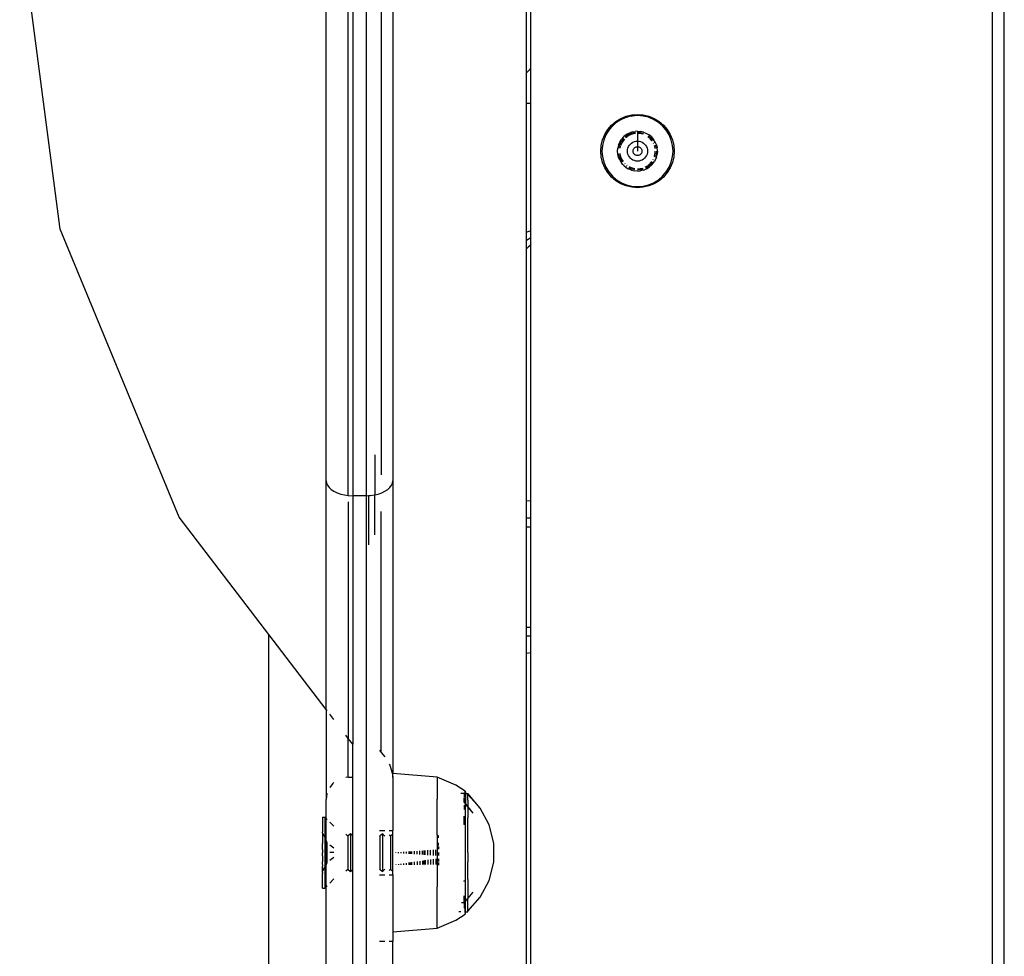
# Model space of a CAD drawing. Extents: x -5587 to 4004, y -4887 to 3368.
# Drawn here: x -1690 to -1469, y -608 to -397 of the extents above; entities that cross this region are included whole.
import ezdxf

# ---------------------------------------------------------------- set-up
doc = ezdxf.new("R2010")
doc.units = 0
doc.layers.get('0').update_dxf_attribs({"linetype": 'CONTINUOUS'})

msp = doc.modelspace()

# ---------------------------------------------------------------- linework, layer by layer
for p, q in [((-1471.5, 79.28), (-1471.5, -842.72)), ((-1468.79, -842.72), (-1468.79, 79.28)), ((-1681.36, -444.29), (-1690.5, -374.7)), ((-1612.5, -374.7), (-1612.5, -504.32)), ((-1616.5, -504.27), (-1616.5, -378.65)), ((-1615.5, -378.45), (-1615.5, -504.32)), ((-1609.12, -379.7), (-1609.12, -499.62)), ((-1621.5, -500.94), (-1621.5, -382.24)), ((-1576.38, -409.11), (-1576.38, -382.07)), ((-1575.38, -408.07), (-1575.38, -382.07)), ((-1606.5, -392.5), (-1606.5, -500.94)), ((-1575.97, -408.75), (-1576.38, -409.11)), ((-1576.38, -415.95), (-1576.38, -409.11)), ((-1575.38, -408.07), (-1575.97, -408.75)), ((-1575.38, -415.95), (-1575.38, -408.07)), ((-1576.38, -444.97), (-1576.38, -415.95)), ((-1576.38, -415.95), (-1575.38, -415.95)), ((-1575.38, -444.62), (-1575.38, -415.95)), ((-1555.13, -419.37), (-1553.93, -418.87)), ((-1553.93, -418.87), (-1552.68, -418.57)), ((-1553.25, -418.94), (-1553.65, -419.06)), ((-1552.84, -418.87), (-1553.25, -418.94)), ((-1552.64, -418.82), (-1552.84, -418.87)), ((-1552.68, -418.57), (-1551.38, -418.47)), ((-1552.64, -418.82), (-1552.49, -418.8)), ((-1552.01, -418.77), (-1552.49, -418.8)), ((-1551.38, -418.72), (-1552.01, -418.77)), ((-1551.38, -418.47), (-1550.09, -418.57)), ((-1550.13, -418.82), (-1551.38, -418.72)), ((-1548.91, -419.11), (-1550.13, -418.82)), ((-1550.09, -418.57), (-1548.84, -418.87)), ((-1548.84, -418.87), (-1547.64, -419.37)), ((-1558.06, -421.87), (-1557.22, -420.89)), ((-1557.12, -421.16), (-1557.26, -421.29)), ((-1557.22, -420.89), (-1556.23, -420.05)), ((-1557.04, -421.06), (-1557.12, -421.16)), ((-1557.04, -421.06), (-1556.88, -420.93)), ((-1556.58, -420.64), (-1556.88, -420.93)), ((-1556.25, -420.38), (-1556.58, -420.64)), ((-1556.09, -420.25), (-1556.25, -420.38)), ((-1556.23, -420.05), (-1555.13, -419.37)), ((-1555.98, -420.18), (-1556.09, -420.25)), ((-1555.83, -420.07), (-1555.98, -420.18)), ((-1555.02, -419.59), (-1555.83, -420.07)), ((-1554.15, -419.21), (-1555.02, -419.59)), ((-1553.97, -419.16), (-1554.15, -419.21)), ((-1553.86, -419.11), (-1553.97, -419.16)), ((-1553.65, -419.06), (-1553.86, -419.11)), ((-1547.75, -419.59), (-1548.91, -419.11)), ((-1546.68, -420.25), (-1547.75, -419.59)), ((-1547.64, -419.37), (-1546.54, -420.05)), ((-1545.73, -421.06), (-1546.68, -420.25)), ((-1546.54, -420.05), (-1545.55, -420.89)), ((-1544.91, -422.02), (-1545.73, -421.06)), ((-1545.55, -420.89), (-1544.71, -421.87)), ((-1559.23, -424.17), (-1558.74, -422.97)), ((-1558.51, -423.09), (-1558.99, -424.25)), ((-1558.74, -422.97), (-1558.06, -421.87)), ((-1557.86, -422.02), (-1558.51, -423.09)), ((-1557.26, -421.29), (-1557.86, -422.02)), ((-1554.55, -423.55), (-1554.31, -423.31)), ((-1553.88, -422.99), (-1554.31, -423.31)), ((-1554.15, -423.51), (-1553.88, -423.28)), ((-1553.42, -422.72), (-1553.88, -422.99)), ((-1553.88, -423.28), (-1553.75, -423.2)), ((-1553.62, -423.41), (-1553.74, -423.48)), ((-1553.72, -423.18), (-1553.31, -422.93)), ((-1553.2, -423.16), (-1553.55, -423.37)), ((-1553.42, -422.72), (-1552.94, -422.51)), ((-1553.31, -422.93), (-1552.7, -422.68)), ((-1552.62, -422.92), (-1553.2, -423.16)), ((-1552.43, -422.36), (-1552.94, -422.51)), ((-1552.7, -422.68), (-1552.05, -422.52)), ((-1552.01, -422.77), (-1552.62, -422.92)), ((-1552.43, -422.36), (-1551.91, -422.27)), ((-1552.05, -422.52), (-1551.85, -422.51)), ((-1551.8, -422.75), (-1552.01, -422.77)), ((-1551.38, -422.23), (-1551.91, -422.27)), ((-1551.38, -422.23), (-1550.69, -422.29)), ((-1551.38, -422.23), (-1551.38, -422.47)), ((-1551.38, -422.47), (-1550.72, -422.52)), ((-1551.38, -422.47), (-1551.38, -422.72)), ((-1550.76, -422.77), (-1551.38, -422.72)), ((-1551.38, -422.72), (-1551.38, -424.47)), ((-1550.15, -422.92), (-1550.76, -422.77)), ((-1550.72, -422.52), (-1550.07, -422.68)), ((-1550, -422.45), (-1550.69, -422.29)), ((-1550.08, -422.94), (-1550.15, -422.92)), ((-1550.07, -422.68), (-1550.04, -422.69)), ((-1550, -422.45), (-1549.35, -422.72)), ((-1549.35, -422.72), (-1548.75, -423.09)), ((-1548.89, -423.28), (-1548.38, -423.71)), ((-1548.22, -423.54), (-1548.75, -423.09)), ((-1544.26, -423.09), (-1544.91, -422.02)), ((-1544.71, -421.87), (-1544.03, -422.97)), ((-1543.78, -424.25), (-1544.26, -423.09)), ((-1544.03, -422.97), (-1543.54, -424.17)), ((-1559.63, -426.72), (-1559.53, -425.43)), ((-1559.53, -425.43), (-1559.23, -424.17)), ((-1559.29, -425.47), (-1559.38, -426.72)), ((-1558.99, -424.25), (-1559.29, -425.47)), ((-1555.65, -425.33), (-1555.83, -426.02)), ((-1555.65, -425.33), (-1555.38, -424.68)), ((-1555.58, -426.06), (-1555.43, -425.41)), ((-1555.41, -425.37), (-1555.17, -424.79)), ((-1555.38, -424.68), (-1555.02, -424.08)), ((-1555.19, -425.48), (-1555.34, -426.09)), ((-1554.95, -424.9), (-1555.16, -425.41)), ((-1555.15, -424.76), (-1554.82, -424.22)), ((-1554.67, -423.68), (-1555.02, -424.08)), ((-1554.62, -424.37), (-1554.91, -424.84)), ((-1554.82, -424.22), (-1554.49, -423.84)), ((-1554.67, -423.68), (-1554.55, -423.55)), ((-1554.3, -424), (-1554.62, -424.37)), ((-1553.74, -423.48), (-1554.01, -423.71)), ((-1553.39, -425.7), (-1553.21, -425.4)), ((-1553.21, -425.4), (-1552.98, -425.13)), ((-1552.98, -425.13), (-1552.71, -424.9)), ((-1552.71, -424.9), (-1552.41, -424.71)), ((-1552.41, -424.71), (-1552.08, -424.58)), ((-1552.08, -424.58), (-1551.74, -424.49)), ((-1551.74, -424.49), (-1551.38, -424.47)), ((-1551.38, -424.47), (-1551.03, -424.49)), ((-1551.38, -424.47), (-1551.38, -425.72)), ((-1551.03, -424.49), (-1550.69, -424.58)), ((-1550.69, -424.58), (-1550.36, -424.71)), ((-1550.36, -424.71), (-1550.06, -424.9)), ((-1550.06, -424.9), (-1549.79, -425.13)), ((-1549.79, -425.13), (-1549.56, -425.4)), ((-1549.56, -425.4), (-1549.38, -425.7)), ((-1548.56, -423.89), (-1549.03, -423.48)), ((-1548.15, -424.37), (-1548.56, -423.89)), ((-1548.38, -423.71), (-1547.95, -424.22)), ((-1548.22, -423.54), (-1547.75, -424.08)), ((-1548.11, -424.43), (-1548.15, -424.37)), ((-1547.95, -424.22), (-1547.93, -424.25)), ((-1547.79, -424.97), (-1547.82, -424.9)), ((-1547.39, -424.67), (-1547.75, -424.08)), ((-1547.6, -424.79), (-1547.59, -424.82)), ((-1547.43, -426.09), (-1547.58, -425.48)), ((-1547.12, -425.32), (-1547.39, -424.67)), ((-1547.34, -425.41), (-1547.19, -426.06)), ((-1547.12, -425.32), (-1546.94, -426.01)), ((-1543.48, -425.47), (-1543.78, -424.25)), ((-1543.54, -424.17), (-1543.24, -425.43)), ((-1543.38, -426.72), (-1543.48, -425.47)), ((-1543.24, -425.43), (-1543.13, -426.72)), ((-1559.53, -428.01), (-1559.63, -426.72)), ((-1559.38, -426.72), (-1559.29, -427.97)), ((-1555.86, -426.72), (-1555.83, -426.02)), ((-1555.83, -427.42), (-1555.86, -426.72)), ((-1555.65, -428.11), (-1555.83, -427.42)), ((-1555.58, -427.38), (-1555.59, -427.35)), ((-1555.43, -428.03), (-1555.58, -427.38)), ((-1555.34, -427.27), (-1555.34, -427.35)), ((-1555.34, -427.35), (-1555.19, -427.96)), ((-1553.64, -426.72), (-1553.61, -426.37)), ((-1553.61, -427.07), (-1553.64, -426.72)), ((-1553.61, -426.37), (-1553.53, -426.02)), ((-1553.53, -427.42), (-1553.61, -427.07)), ((-1553.53, -426.02), (-1553.39, -425.7)), ((-1553.39, -427.74), (-1553.53, -427.42)), ((-1553.21, -428.04), (-1553.39, -427.74)), ((-1552.38, -426.72), (-1552.37, -426.56)), ((-1552.37, -426.88), (-1552.38, -426.72)), ((-1552.37, -426.56), (-1552.34, -426.41)), ((-1552.34, -427.03), (-1552.37, -426.88)), ((-1552.34, -426.41), (-1552.28, -426.27)), ((-1552.28, -427.17), (-1552.34, -427.03)), ((-1552.28, -426.27), (-1552.19, -426.13)), ((-1552.19, -427.31), (-1552.28, -427.17)), ((-1552.19, -426.13), (-1552.09, -426.01)), ((-1552.09, -427.43), (-1552.19, -427.31)), ((-1552.09, -426.01), (-1551.97, -425.91)), ((-1551.97, -427.53), (-1552.09, -427.43)), ((-1551.97, -425.91), (-1551.84, -425.83)), ((-1551.84, -427.61), (-1551.97, -427.53)), ((-1551.84, -425.83), (-1551.69, -425.77)), ((-1551.69, -427.67), (-1551.84, -427.61)), ((-1551.69, -425.77), (-1551.54, -425.73)), ((-1551.54, -427.71), (-1551.69, -427.67)), ((-1551.54, -425.73), (-1551.38, -425.72)), ((-1551.38, -427.72), (-1551.54, -427.71)), ((-1551.38, -425.72), (-1551.23, -425.73)), ((-1551.38, -425.72), (-1551.38, -426.72)), ((-1551.23, -427.71), (-1551.38, -427.72)), ((-1551.23, -425.73), (-1551.08, -425.77)), ((-1551.08, -427.67), (-1551.23, -427.71)), ((-1551.08, -425.77), (-1550.93, -425.83)), ((-1550.93, -427.61), (-1551.08, -427.67)), ((-1550.93, -425.83), (-1550.8, -425.91)), ((-1550.8, -427.53), (-1550.93, -427.61)), ((-1550.8, -425.91), (-1550.68, -426.01)), ((-1550.68, -427.43), (-1550.8, -427.53)), ((-1550.68, -426.01), (-1550.58, -426.13)), ((-1550.58, -427.31), (-1550.68, -427.43)), ((-1550.58, -426.13), (-1550.49, -426.27)), ((-1550.49, -427.17), (-1550.58, -427.31)), ((-1550.49, -426.27), (-1550.43, -426.41)), ((-1550.43, -427.03), (-1550.49, -427.17)), ((-1550.43, -426.41), (-1550.4, -426.56)), ((-1550.4, -426.88), (-1550.43, -427.03)), ((-1550.4, -426.56), (-1550.38, -426.72)), ((-1550.38, -426.72), (-1550.4, -426.88)), ((-1549.38, -427.74), (-1549.56, -428.04)), ((-1549.38, -425.7), (-1549.24, -426.02)), ((-1549.24, -427.42), (-1549.38, -427.74)), ((-1549.24, -426.02), (-1549.16, -426.37)), ((-1549.16, -427.07), (-1549.24, -427.42)), ((-1549.16, -426.37), (-1549.13, -426.72)), ((-1549.13, -426.72), (-1549.16, -427.07)), ((-1547.58, -427.96), (-1547.45, -427.43)), ((-1547.43, -426.16), (-1547.43, -426.09)), ((-1547.43, -427.35), (-1547.38, -426.72)), ((-1547.2, -427.43), (-1547.34, -428.03)), ((-1547.19, -426.06), (-1547.18, -426.08)), ((-1547.13, -426.72), (-1547.19, -427.38)), ((-1547.12, -428.11), (-1546.96, -427.43)), ((-1546.9, -426.71), (-1546.96, -427.43)), ((-1546.9, -426.71), (-1546.94, -426.01)), ((-1543.48, -427.97), (-1543.38, -426.72)), ((-1543.13, -426.72), (-1543.24, -428.01)), ((-1559.23, -429.27), (-1559.53, -428.01)), ((-1559.29, -427.97), (-1558.99, -429.19)), ((-1558.74, -430.47), (-1559.23, -429.27)), ((-1558.99, -429.19), (-1558.51, -430.35)), ((-1555.38, -428.76), (-1555.65, -428.11)), ((-1555.17, -428.65), (-1555.43, -428.03)), ((-1555.38, -428.76), (-1555.02, -429.36)), ((-1555.19, -427.96), (-1554.95, -428.54)), ((-1554.82, -429.22), (-1555.17, -428.65)), ((-1554.7, -429.72), (-1555.02, -429.36)), ((-1554.95, -428.54), (-1554.62, -429.07)), ((-1554.55, -429.89), (-1554.7, -429.72)), ((-1554.55, -429.89), (-1554.39, -430.03)), ((-1554.39, -429.72), (-1554.42, -429.7)), ((-1554.39, -430.03), (-1554.02, -430.36)), ((-1554.26, -429.49), (-1554.21, -429.55)), ((-1553.8, -429.9), (-1553.74, -429.95)), ((-1552.98, -428.31), (-1553.21, -428.04)), ((-1552.71, -428.54), (-1552.98, -428.31)), ((-1552.41, -428.73), (-1552.71, -428.54)), ((-1552.08, -428.86), (-1552.41, -428.73)), ((-1551.74, -428.95), (-1552.08, -428.86)), ((-1551.38, -428.97), (-1551.74, -428.95)), ((-1551.03, -428.95), (-1551.38, -428.97)), ((-1550.69, -428.86), (-1551.03, -428.95)), ((-1550.36, -428.73), (-1550.69, -428.86)), ((-1550.06, -428.54), (-1550.36, -428.73)), ((-1549.79, -428.31), (-1550.06, -428.54)), ((-1549.56, -428.04), (-1549.79, -428.31)), ((-1549.57, -430.28), (-1549.1, -430)), ((-1549.03, -429.96), (-1548.62, -429.6)), ((-1548.41, -429.75), (-1548.89, -430.16)), ((-1548.22, -429.9), (-1548.75, -430.35)), ((-1548.56, -429.55), (-1548.15, -429.08)), ((-1547.95, -429.22), (-1548.38, -429.73)), ((-1548.22, -429.9), (-1547.75, -429.36)), ((-1547.86, -428.61), (-1547.82, -428.54)), ((-1547.75, -429.36), (-1547.53, -428.99)), ((-1547.6, -428.66), (-1547.62, -428.69)), ((-1547.61, -428.03), (-1547.58, -427.96)), ((-1547.39, -428.76), (-1547.53, -428.99)), ((-1547.12, -428.11), (-1547.39, -428.76)), ((-1547.34, -428.03), (-1547.36, -428.07)), ((-1544.26, -430.35), (-1543.78, -429.19)), ((-1543.54, -429.27), (-1544.03, -430.47)), ((-1543.78, -429.19), (-1543.48, -427.97)), ((-1543.24, -428.01), (-1543.54, -429.27)), ((-1558.06, -431.57), (-1558.74, -430.47)), ((-1558.51, -430.35), (-1557.86, -431.42)), ((-1557.22, -432.55), (-1558.06, -431.57)), ((-1557.86, -431.42), (-1557.04, -432.38)), ((-1554.02, -430.36), (-1553.61, -430.6)), ((-1553.88, -430.16), (-1553.91, -430.13)), ((-1553.61, -430.6), (-1553.42, -430.71)), ((-1552.77, -430.99), (-1553.42, -430.71)), ((-1553.31, -430.51), (-1553.35, -430.49)), ((-1552.7, -430.76), (-1553.31, -430.51)), ((-1553.27, -430.24), (-1553.2, -430.28)), ((-1553.2, -430.28), (-1552.62, -430.52)), ((-1552.77, -430.99), (-1552.09, -431.15)), ((-1552.05, -430.92), (-1552.7, -430.76)), ((-1552.62, -430.52), (-1552.01, -430.67)), ((-1551.39, -431.21), (-1552.09, -431.15)), ((-1551.39, -431.21), (-1550.69, -431.15)), ((-1551.38, -430.72), (-1550.76, -430.67)), ((-1550.72, -430.92), (-1551.38, -430.97)), ((-1550.76, -430.67), (-1550.15, -430.53)), ((-1550.08, -430.76), (-1550.72, -430.92)), ((-1550.01, -430.98), (-1550.69, -431.15)), ((-1550.01, -430.98), (-1549.78, -430.9)), ((-1549.35, -430.72), (-1549.78, -430.9)), ((-1549.64, -430.32), (-1549.57, -430.28)), ((-1549.46, -430.51), (-1549.49, -430.52)), ((-1548.92, -430.18), (-1549.46, -430.51)), ((-1549.35, -430.72), (-1548.75, -430.35)), ((-1545.73, -432.38), (-1544.91, -431.42)), ((-1544.71, -431.57), (-1545.55, -432.55)), ((-1544.91, -431.42), (-1544.26, -430.35)), ((-1544.03, -430.47), (-1544.71, -431.57)), ((-1556.23, -433.39), (-1557.22, -432.55)), ((-1557.04, -432.38), (-1556.09, -433.19)), ((-1555.13, -434.07), (-1556.23, -433.39)), ((-1556.09, -433.19), (-1555.02, -433.85)), ((-1553.93, -434.57), (-1555.13, -434.07)), ((-1555.02, -433.85), (-1553.86, -434.33)), ((-1553.86, -434.33), (-1552.64, -434.62)), ((-1550.13, -434.62), (-1548.91, -434.33)), ((-1548.91, -434.33), (-1547.75, -433.85)), ((-1547.64, -434.07), (-1548.84, -434.57)), ((-1547.75, -433.85), (-1546.68, -433.19)), ((-1546.54, -433.39), (-1547.64, -434.07)), ((-1546.68, -433.19), (-1545.73, -432.38)), ((-1545.55, -432.55), (-1546.54, -433.39)), ((-1552.68, -434.87), (-1553.93, -434.57)), ((-1551.38, -434.97), (-1552.68, -434.87)), ((-1552.64, -434.62), (-1551.38, -434.72)), ((-1551.38, -434.72), (-1550.13, -434.62)), ((-1550.09, -434.87), (-1551.38, -434.97)), ((-1548.84, -434.57), (-1550.09, -434.87)), ((-1654.58, -509.17), (-1681.36, -444.29)), ((-1576.38, -444.97), (-1575.97, -444.84)), ((-1576.38, -446.87), (-1576.38, -444.97)), ((-1575.97, -444.84), (-1575.57, -444.7)), ((-1575.57, -444.7), (-1575.38, -444.62)), ((-1575.38, -446.17), (-1575.38, -444.62)), ((-1575.97, -446.61), (-1576.38, -446.87)), ((-1576.38, -448.76), (-1576.38, -446.87)), ((-1575.57, -446.32), (-1575.97, -446.61)), ((-1575.38, -446.17), (-1575.57, -446.32)), ((-1575.38, -447.71), (-1575.57, -447.94)), ((-1575.38, -447.71), (-1575.38, -446.17)), ((-1575.38, -505.48), (-1575.38, -447.71)), ((-1575.97, -448.38), (-1576.38, -448.76)), ((-1576.38, -505.4), (-1576.38, -448.76)), ((-1575.57, -447.94), (-1575.97, -448.38)), ((-1610.5, -495.08), (-1610.5, -504.12)), ((-1621.5, -500.94), (-1621.42, -501.47)), ((-1621.5, -552.44), (-1621.5, -500.94)), ((-1606.57, -501.47), (-1606.5, -500.94)), ((-1606.5, -500.94), (-1606.5, -566.9)), ((-1621.42, -501.47), (-1621.2, -501.98)), ((-1621.2, -501.98), (-1620.84, -502.47)), ((-1620.84, -502.47), (-1620.35, -502.92)), ((-1620.35, -502.92), (-1619.74, -503.33)), ((-1608.26, -503.33), (-1607.64, -502.92)), ((-1607.64, -502.92), (-1607.15, -502.47)), ((-1607.15, -502.47), (-1606.79, -501.98)), ((-1606.79, -501.98), (-1606.57, -501.47)), ((-1619.74, -503.33), (-1619.02, -503.67)), ((-1619.02, -503.67), (-1618.22, -503.95)), ((-1618.22, -503.95), (-1617.35, -504.15)), ((-1617.35, -504.15), (-1616.5, -504.27)), ((-1616.5, -504.27), (-1616.44, -504.28)), ((-1616.44, -504.28), (-1615.5, -504.32)), ((-1612.5, -504.32), (-1615.5, -504.32)), ((-1615.5, -504.32), (-1615.5, -560.29)), ((-1612.5, -504.32), (-1611.95, -504.29)), ((-1612.5, -504.32), (-1612.5, -633.93)), ((-1611.95, -504.29), (-1611.56, -504.28)), ((-1611.95, -504.29), (-1611.95, -515.41)), ((-1611.56, -504.28), (-1610.64, -504.15)), ((-1610.64, -504.15), (-1610.5, -504.12)), ((-1610.5, -504.12), (-1609.77, -503.95)), ((-1610.5, -513.15), (-1610.5, -504.12)), ((-1609.77, -503.95), (-1608.97, -503.67)), ((-1608.97, -503.67), (-1608.26, -503.33)), ((-1576.38, -505.4), (-1575.38, -505.48)), ((-1576.38, -509.31), (-1576.38, -505.4)), ((-1575.38, -509.31), (-1575.38, -505.48)), ((-1616.5, -505.73), (-1616.5, -558.98)), ((-1634.38, -535.58), (-1654.58, -509.17)), ((-1609.12, -562.11), (-1609.12, -507.86)), ((-1576.38, -509.31), (-1575.38, -509.31)), ((-1576.38, -511.31), (-1576.38, -509.31)), ((-1575.38, -511.31), (-1575.38, -509.31)), ((-1576.38, -511.31), (-1575.38, -511.31)), ((-1576.38, -533.91), (-1576.38, -511.31)), ((-1575.38, -533.91), (-1575.38, -511.31)), ((-1576.38, -533.91), (-1575.38, -533.91)), ((-1576.38, -535.91), (-1576.38, -533.91)), ((-1575.38, -535.91), (-1575.38, -533.91)), ((-1634.38, -817.9), (-1634.38, -535.58)), ((-1621.5, -552.44), (-1634.38, -535.58)), ((-1576.38, -535.91), (-1575.38, -535.91)), ((-1576.38, -539.82), (-1576.38, -535.91)), ((-1575.38, -539.74), (-1575.38, -535.91)), ((-1575.38, -539.74), (-1576.38, -539.82)), ((-1576.38, -756.72), (-1576.38, -539.82)), ((-1575.38, -756.72), (-1575.38, -539.74)), ((-1621.29, -552.71), (-1621.5, -552.44)), ((-1621.5, -552.44), (-1621.5, -572.7)), ((-1619.74, -554.74), (-1620.69, -553.49)), ((-1616.5, -558.98), (-1617.05, -558.26)), ((-1615.5, -560.29), (-1616.5, -558.98)), ((-1616.5, -567.7), (-1616.5, -558.98)), ((-1615.5, -567.7), (-1615.5, -560.29)), ((-1609.5, -561.61), (-1609.12, -562.11)), ((-1609.12, -562.11), (-1608.26, -563.15)), ((-1607.3, -564.77), (-1607.17, -565.02)), ((-1607.17, -565.02), (-1606.66, -566.7)), ((-1606.66, -566.7), (-1606.5, -567.77)), ((-1596.5, -567.7), (-1606.5, -566.9)), ((-1606.5, -567.77), (-1606.5, -566.9)), ((-1620.03, -569.17), (-1620.69, -570.03)), ((-1619.74, -568.94), (-1620.03, -569.17)), ((-1616.5, -567.7), (-1617.05, -567.78)), ((-1616.5, -567.7), (-1615.5, -567.7)), ((-1615.5, -580.92), (-1615.5, -567.7)), ((-1606.5, -567.77), (-1606.5, -579.7)), ((-1592.27, -569.47), (-1596.5, -567.7)), ((-1596.5, -567.7), (-1596.5, -572.68)), ((-1590.21, -570.87), (-1592.27, -569.47)), ((-1621.33, -571.41), (-1621.5, -572.7)), ((-1621.29, -571.33), (-1621.33, -571.41)), ((-1590.4, -571.4), (-1591.17, -571.4)), ((-1590.32, -571.39), (-1590.4, -571.4)), ((-1590.4, -571.4), (-1590.4, -572.19)), ((-1590.25, -571.37), (-1590.32, -571.39)), ((-1590.25, -571.37), (-1590.21, -571.04)), ((-1590.19, -571.32), (-1590.25, -571.37)), ((-1590.21, -571.4), (-1590.25, -571.37)), ((-1590.21, -571.04), (-1590.21, -570.87)), ((-1590.21, -570.87), (-1590.16, -570.92)), ((-1590.21, -571.4), (-1590.1, -571.4)), ((-1590.21, -571.4), (-1590.21, -573.56)), ((-1590.15, -571.27), (-1590.19, -571.32)), ((-1590.16, -570.92), (-1590.12, -570.98)), ((-1590.11, -571.2), (-1590.15, -571.27)), ((-1590.15, -571.27), (-1590.1, -571.4)), ((-1590.12, -570.98), (-1590.1, -571.05)), ((-1590.1, -571.13), (-1590.11, -571.2)), ((-1590.1, -571.05), (-1590.1, -571.13)), ((-1590.1, -571.4), (-1589.56, -571.4)), ((-1590.1, -571.4), (-1590.1, -573.71)), ((-1589.56, -571.4), (-1589.56, -571.57)), ((-1586.79, -574.67), (-1589.56, -571.4)), ((-1586.79, -574.67), (-1589.56, -571.57)), ((-1589.56, -572.85), (-1589.56, -571.57)), ((-1621.5, -577.02), (-1621.5, -572.7)), ((-1596.5, -576.98), (-1596.5, -572.68)), ((-1590.4, -573.39), (-1590.4, -572.32)), ((-1590.34, -573.4), (-1590.4, -573.39)), ((-1590.4, -574.03), (-1590.4, -575.01)), ((-1590.34, -573.43), (-1590.34, -573.4)), ((-1590.34, -573.4), (-1590.29, -573.46)), ((-1590.34, -573.97), (-1590.34, -574.98)), ((-1590.21, -573.56), (-1590.1, -573.71)), ((-1590.21, -573.69), (-1590.21, -573.56)), ((-1590.21, -573.69), (-1590.1, -573.83)), ((-1590.21, -573.69), (-1590.21, -595.71)), ((-1590.1, -573.71), (-1590.1, -573.83)), ((-1590.1, -573.71), (-1589.56, -574.4)), ((-1590.1, -573.83), (-1589.56, -574.48)), ((-1590.1, -595.57), (-1590.1, -573.83)), ((-1589.56, -572.85), (-1589.56, -574.4)), ((-1589.56, -574.4), (-1588.45, -575.83)), ((-1589.56, -574.4), (-1589.56, -574.48)), ((-1589.56, -574.48), (-1589.56, -575.3)), ((-1589.56, -574.48), (-1588.45, -575.83)), ((-1589.56, -575.3), (-1589.56, -576.89)), ((-1584.79, -578.43), (-1586.79, -574.67)), ((-1622.31, -576.7), (-1621.81, -576.7)), ((-1622.31, -576.7), (-1622.31, -580)), ((-1621.81, -576.7), (-1621.5, -577.02)), ((-1621.81, -576.7), (-1621.81, -581.32)), ((-1621.5, -577.02), (-1621.29, -577.22)), ((-1621.5, -582.03), (-1621.5, -577.02)), ((-1620.69, -577.82), (-1619.74, -578.77)), ((-1596.5, -580.73), (-1596.5, -576.98)), ((-1590.4, -578.35), (-1590.4, -576.51)), ((-1590.34, -576.53), (-1590.34, -578.06)), ((-1590.34, -578.43), (-1590.34, -578.06)), ((-1589.56, -580.59), (-1589.56, -576.89)), ((-1583.76, -582.57), (-1584.79, -578.43)), ((-1622.3, -580.22), (-1622.31, -580)), ((-1622.3, -580.27), (-1622.3, -580.22)), ((-1622.3, -580.27), (-1621.81, -581.32)), ((-1622.3, -580.27), (-1622.3, -582.07)), ((-1616.61, -581.01), (-1617.05, -580.57)), ((-1616.01, -580.47), (-1616.61, -581.01)), ((-1616.01, -580.41), (-1616.01, -580.47)), ((-1615.5, -580.92), (-1616.01, -580.47)), ((-1616.01, -580.47), (-1616.01, -588.94)), ((-1609.5, -579.7), (-1608.26, -579.7)), ((-1608.8, -580.47), (-1609.4, -581.01)), ((-1608.8, -580.41), (-1608.8, -580.47)), ((-1608.26, -580.96), (-1608.8, -580.47)), ((-1608.8, -580.47), (-1608.8, -588.94)), ((-1607.3, -579.7), (-1606.5, -579.7)), ((-1607, -581.01), (-1607.3, -580.71)), ((-1606.5, -580.51), (-1607, -581.01)), ((-1606.5, -580.51), (-1606.5, -579.7)), ((-1606.5, -588.89), (-1606.5, -580.51)), ((-1596.5, -580.73), (-1596.5, -582.04)), ((-1596.19, -581.01), (-1596.5, -580.73)), ((-1589.56, -584.7), (-1589.56, -580.59)), ((-1622.3, -582.07), (-1622.31, -582.23)), ((-1622.31, -582.23), (-1622.3, -582.67)), ((-1622.3, -583.32), (-1622.3, -582.67)), ((-1621.81, -581.32), (-1621.5, -582.03)), ((-1621.81, -581.32), (-1621.81, -584.7)), ((-1621.5, -582.03), (-1621.31, -582.45)), ((-1621.5, -584.7), (-1621.5, -582.03)), ((-1621.31, -582.45), (-1621.31, -584.7)), ((-1620.69, -582.91), (-1619.74, -583.63)), ((-1616.61, -581.01), (-1616.61, -588.39)), ((-1615.5, -588.5), (-1615.5, -580.92)), ((-1609.4, -581.01), (-1609.5, -580.92)), ((-1609.4, -581.01), (-1609.4, -588.39)), ((-1607, -581.01), (-1607, -588.39)), ((-1596.5, -582.04), (-1596.5, -592.42)), ((-1596.19, -581.37), (-1596.19, -581.01)), ((-1596.19, -583.06), (-1596.19, -582.46)), ((-1583.76, -586.83), (-1583.76, -582.57)), ((-1622.31, -583.45), (-1622.3, -583.32)), ((-1622.3, -584), (-1622.31, -583.45)), ((-1622.3, -584), (-1622.31, -584.71)), ((-1622.3, -585.41), (-1622.31, -584.71)), ((-1621.5, -584.7), (-1621.81, -584.7)), ((-1621.81, -584.7), (-1621.81, -592.6)), ((-1621.31, -584.7), (-1621.5, -584.7)), ((-1621.5, -587.38), (-1621.5, -584.7)), ((-1621.31, -584.7), (-1621.31, -586.96)), ((-1619.74, -584.7), (-1620.69, -584.7)), ((-1605.8, -584.75), (-1605.8, -584.66)), ((-1605.2, -584.79), (-1605.2, -584.62)), ((-1604.6, -584.83), (-1604.6, -584.58)), ((-1604, -584.87), (-1604, -584.54)), ((-1603.4, -584.91), (-1603.4, -584.5)), ((-1602.79, -584.95), (-1602.79, -584.46)), ((-1602.5, -584.97), (-1602.5, -584.44)), ((-1602.19, -584.99), (-1602.19, -584.42)), ((-1601.59, -585.03), (-1601.59, -584.38)), ((-1600.99, -585.07), (-1600.99, -584.34)), ((-1600.39, -585.11), (-1600.39, -584.3)), ((-1599.79, -585.15), (-1599.79, -584.26)), ((-1599.5, -584.24), (-1599.5, -585.17)), ((-1599.19, -585.19), (-1599.19, -584.21)), ((-1598.59, -585.23), (-1598.59, -584.17)), ((-1597.99, -585.27), (-1597.99, -584.13)), ((-1597.39, -584.09), (-1597.39, -585.31)), ((-1596.79, -585.35), (-1596.79, -584.05)), ((-1596.19, -583.29), (-1596.19, -583.91)), ((-1596.19, -584.7), (-1596.19, -585.32)), ((-1589.56, -584.7), (-1589.56, -586.78)), ((-1622.3, -585.41), (-1622.31, -585.95)), ((-1622.31, -585.95), (-1622.3, -586.1)), ((-1622.3, -586.1), (-1622.31, -586.75)), ((-1622.31, -587.17), (-1622.31, -586.75)), ((-1622.3, -587.35), (-1622.31, -587.17)), ((-1622.3, -587.35), (-1622.31, -587.66)), ((-1621.5, -587.38), (-1622.31, -588.83)), ((-1621.31, -586.96), (-1621.5, -587.38)), ((-1621.5, -592.39), (-1621.5, -587.38)), ((-1619.74, -585.78), (-1620.69, -586.49)), ((-1605.8, -587.39), (-1605.8, -587.48)), ((-1605.2, -587.3), (-1605.2, -587.47)), ((-1604.6, -587.46), (-1604.6, -587.21)), ((-1604, -587.46), (-1604, -587.12)), ((-1603.4, -587.45), (-1603.4, -587.04)), ((-1602.79, -587.44), (-1602.79, -586.95)), ((-1602.5, -587.44), (-1602.5, -586.91)), ((-1602.19, -587.43), (-1602.19, -586.87)), ((-1601.59, -587.43), (-1601.59, -586.78)), ((-1600.99, -586.69), (-1600.99, -587.42)), ((-1600.39, -586.6), (-1600.39, -587.41)), ((-1599.79, -586.51), (-1599.79, -587.4)), ((-1599.5, -586.47), (-1599.5, -587.4)), ((-1599.19, -586.43), (-1599.19, -587.4)), ((-1598.59, -586.34), (-1598.59, -587.39)), ((-1597.99, -586.25), (-1597.99, -587.38)), ((-1597.39, -586.17), (-1597.39, -587.37)), ((-1596.79, -586.08), (-1596.79, -587.37)), ((-1596.19, -586.11), (-1596.19, -586.72)), ((-1596.19, -586.95), (-1596.19, -587.54)), ((-1589.56, -590.74), (-1589.56, -586.78)), ((-1584.79, -590.97), (-1583.76, -586.83)), ((-1622.31, -587.66), (-1622.3, -587.75)), ((-1622.31, -587.88), (-1622.3, -587.75)), ((-1622.3, -588.11), (-1622.31, -587.88)), ((-1622.3, -588.34), (-1622.31, -588.43)), ((-1622.3, -588.7), (-1622.31, -588.43)), ((-1622.3, -588.7), (-1622.31, -588.83)), ((-1622.3, -588.91), (-1622.31, -588.83)), ((-1622.3, -588.91), (-1622.31, -588.97)), ((-1622.31, -589.03), (-1622.31, -588.97)), ((-1622.3, -589.06), (-1622.31, -589.03)), ((-1622.3, -589.19), (-1622.31, -589.4)), ((-1622.31, -592.7), (-1622.31, -589.4)), ((-1622.3, -588.2), (-1622.3, -588.11)), ((-1622.3, -588.34), (-1622.3, -588.2)), ((-1622.3, -589.19), (-1622.3, -589.06)), ((-1617.05, -588.83), (-1616.61, -588.39)), ((-1616.61, -588.39), (-1616.01, -588.94)), ((-1616.01, -588.94), (-1615.5, -588.5)), ((-1616.01, -588.94), (-1616.01, -588.99)), ((-1615.5, -633.93), (-1615.5, -588.5)), ((-1609.5, -588.49), (-1609.4, -588.39)), ((-1609.5, -589.7), (-1608.26, -589.7)), ((-1609.4, -588.39), (-1608.8, -588.94)), ((-1608.8, -588.94), (-1608.26, -588.45)), ((-1608.8, -588.94), (-1608.8, -588.99)), ((-1607.3, -588.7), (-1607, -588.39)), ((-1607.3, -589.7), (-1606.5, -589.7)), ((-1607, -588.39), (-1606.5, -588.89)), ((-1606.5, -589.7), (-1606.5, -588.89)), ((-1606.5, -589.7), (-1606.5, -602.5)), ((-1620.69, -591.59), (-1619.74, -590.63)), ((-1590.4, -591.21), (-1590.4, -591.06)), ((-1590.34, -591.14), (-1590.34, -590.98)), ((-1589.56, -590.74), (-1589.56, -592.52)), ((-1586.79, -594.74), (-1584.79, -590.97)), ((-1622.31, -592.7), (-1621.81, -592.7)), ((-1621.81, -592.6), (-1621.5, -592.39)), ((-1621.81, -592.7), (-1621.81, -592.6)), ((-1621.5, -592.39), (-1621.29, -592.19)), ((-1621.5, -633.93), (-1621.5, -592.39)), ((-1596.5, -596.72), (-1596.5, -592.42)), ((-1589.56, -592.52), (-1589.56, -594.11)), ((-1588.45, -593.58), (-1589.56, -594.93)), ((-1589.56, -594.11), (-1589.56, -594.93)), ((-1590.4, -596.01), (-1590.98, -596)), ((-1590.4, -595.38), (-1590.4, -594.4)), ((-1590.4, -596.01), (-1590.4, -595.55)), ((-1590.4, -596.17), (-1590.4, -597.22)), ((-1590.34, -594.43), (-1590.34, -595.44)), ((-1590.34, -595.86), (-1590.34, -595.51)), ((-1590.24, -595.75), (-1590.34, -595.86)), ((-1590.34, -595.86), (-1590.34, -595.97)), ((-1590.24, -595.75), (-1590.21, -595.71)), ((-1590.24, -595.75), (-1590.21, -595.9)), ((-1590.1, -595.57), (-1590.21, -595.71)), ((-1590.21, -598.01), (-1590.21, -595.9)), ((-1589.56, -594.93), (-1590.1, -595.57)), ((-1590.1, -598.01), (-1590.1, -595.57)), ((-1589.56, -597.84), (-1586.79, -594.74)), ((-1589.56, -597.84), (-1589.56, -594.93)), ((-1596.5, -601.7), (-1596.5, -596.72)), ((-1592.27, -599.93), (-1590.21, -598.54)), ((-1591.17, -598), (-1591.62, -598)), ((-1590.32, -598.01), (-1590.36, -598.01)), ((-1590.25, -598.04), (-1590.32, -598.01)), ((-1590.21, -598.01), (-1590.25, -598.04)), ((-1590.19, -598.08), (-1590.25, -598.04)), ((-1590.25, -598.04), (-1590.21, -598.37)), ((-1590.21, -598.01), (-1590.1, -598.01)), ((-1590.21, -598.37), (-1590.21, -598.54)), ((-1590.21, -598.54), (-1590.16, -598.49)), ((-1590.15, -598.14), (-1590.19, -598.08)), ((-1590.16, -598.49), (-1590.12, -598.42)), ((-1590.15, -598.14), (-1590.1, -598.01)), ((-1590.11, -598.2), (-1590.15, -598.14)), ((-1590.12, -598.42), (-1590.1, -598.35)), ((-1590.1, -598.28), (-1590.11, -598.2)), ((-1590.1, -598.01), (-1589.56, -598)), ((-1590.1, -598.35), (-1590.1, -598.28)), ((-1589.56, -598), (-1589.56, -597.84)), ((-1596.5, -601.7), (-1592.27, -599.93)), ((-1606.5, -602.5), (-1596.5, -601.7)), ((-1606.5, -602.5), (-1606.5, -604.7)), ((-1608.26, -604.7), (-1609.5, -604.7)), ((-1606.5, -604.7), (-1607.3, -604.7)), ((-1606.5, -633.93), (-1606.5, -604.7))]:
    msp.add_line(p, q)

doc.saveas('drawing.dxf')
